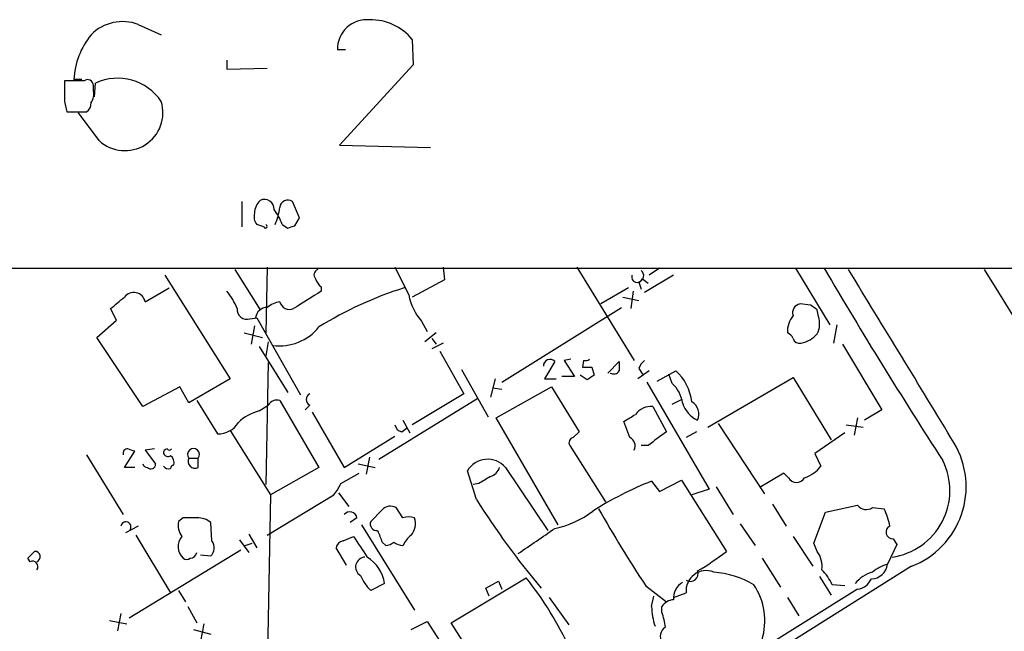
# Model space of a CAD drawing. Extents: x 3 to 1056, y 10 to 873.
# Drawn here: x 114 to 187, y 827 to 872 of the extents above; entities that cross this region are included whole.
import ezdxf

# ---------------------------------------------------------------- set-up
doc = ezdxf.new("R2010")
doc.units = 0
doc.header["$MEASUREMENT"] = 0
doc.layers.add('MAIN', color=5, linetype='CONTINUOUS')

msp = doc.modelspace()

# ---------------------------------------------------------------- linework, layer by layer
at = {"layer": 'MAIN'}
for p, q in [((122.8513, 871.728), (124.5447, 870.966)), ((143.002, 870.6273), (143.0867, 868.7646)), ((138.0913, 869.8653), (137.4987, 869.8653)), ((129.3707, 869.1033), (129.3707, 868.426)), ((129.3707, 868.426), (132.334, 868.5106)), ((143.0867, 868.7646), (137.668, 862.838)), ((118.872, 867.5793), (117.4327, 867.5793)), ((118.7027, 867.664), (118.11, 867.664)), ((119.5493, 866.8173), (119.5493, 867.2406)), ((119.634, 866.394), (119.7187, 867.41)), ((117.4327, 866.0553), (117.602, 865.2933)), ((117.602, 865.2933), (119.0413, 865.2933)), ((119.9727, 863.1766), (118.4487, 865.2086)), ((137.668, 862.838), (144.3567, 862.6686)), ((130.4713, 858.6893), (130.4713, 856.8266)), ((134.7047, 857.504), (134.1967, 858.6893)), ((132.08, 856.8266), (131.572, 856.996)), ((133.4347, 856.996), (133.858, 856.742)), ((134.366, 856.9113), (134.7047, 857.504)), ((100.2453, 853.7786), (212.2593, 853.7786)), ((124.7987, 853.2706), (129.6247, 845.6506)), ((129.9633, 853.694), (131.826, 850.7306)), ((132.334, 853.8633), (132.2493, 849.0373)), ((141.732, 853.8633), (142.748, 851.8313)), ((145.288, 853.8633), (145.3727, 852.932)), ((155.1093, 853.8633), (159.3427, 847.0053)), ((162.2213, 853.2706), (160.1047, 852.0006)), ((161.2053, 853.7786), (160.4433, 853.2706)), ((171.196, 853.7786), (173.736, 849.63)), ((145.3727, 852.932), (143.002, 851.662)), ((159.6813, 852.7626), (159.8507, 852.2546)), ((159.9353, 853.0166), (160.3587, 852.678)), ((123.3593, 851.3233), (125.1373, 852.3393)), ((136.3133, 852.424), (136.3133, 852.0853)), ((158.9193, 852.3393), (156.8873, 851.154)), ((159.258, 852.0853), (159.0887, 850.8153)), ((158.496, 851.662), (159.6813, 851.408)), ((172.2967, 851.0693), (171.5347, 851.154)), ((121.2427, 849.9686), (120.8193, 850.8153)), ((149.606, 845.3966), (158.4113, 850.9)), ((172.8893, 850.2226), (172.8047, 850.7306)), ((119.8033, 848.6986), (121.2427, 849.9686)), ((131.064, 850.0533), (131.572, 850.138)), ((131.572, 850.138), (134.7893, 844.4653)), ((143.6793, 849.884), (144.1027, 849.122)), ((130.6407, 849.0373), (131.9953, 848.6986)), ((131.4027, 849.5453), (131.1487, 848.1906)), ((144.78, 849.0373), (143.9333, 848.36)), ((174.244, 849.63), (173.99, 848.2753)), ((123.19, 843.6186), (119.8033, 848.6986)), ((132.4187, 848.36), (132.2493, 847.344)), ((144.4413, 848.614), (144.78, 848.1906)), ((145.288, 848.2753), (144.4413, 847.852)), ((174.6673, 848.1906), (177.546, 843.3646)), ((131.7413, 848.0213), (133.858, 844.6346)), ((145.034, 847.6826), (146.812, 844.55)), ((132.4187, 846.836), (132.2493, 837.8613)), ((153.5007, 846.9206), (152.7387, 845.6506)), ((154.686, 847.09), (154.178, 847.0053)), ((154.178, 847.0053), (154.94, 845.82)), ((155.6173, 847.0053), (155.5327, 846.4973)), ((157.3953, 846.074), (158.242, 846.9206)), ((146.6427, 846.328), (148.59, 842.8566)), ((156.21, 846.4973), (156.3793, 845.9046)), ((160.4433, 846.2433), (159.5967, 845.6506)), ((159.6813, 846.4126), (159.9353, 845.9893)), ((161.036, 845.4813), (162.3907, 846.2433)), ((129.6247, 845.6506), (126.5767, 843.8726)), ((149.098, 845.6506), (148.7593, 844.296)), ((152.7387, 845.6506), (153.5853, 845.6506)), ((154.94, 845.82), (154.0087, 845.82)), ((155.8713, 845.566), (155.3633, 845.9046)), ((160.274, 845.3966), (164.846, 837.5226)), ((162.1367, 845.312), (161.8827, 845.9893)), ((164.7613, 842.0946), (171.0267, 845.7353)), ((171.0267, 845.7353), (173.8207, 841.1633)), ((125.8993, 845.058), (123.19, 843.6186)), ((126.5767, 843.8726), (125.8993, 845.058)), ((148.9287, 844.9733), (149.606, 844.8886)), ((149.1827, 842.772), (153.2467, 845.058)), ((153.2467, 845.058), (155.2787, 841.756)), ((127.1693, 844.042), (128.6933, 841.5866)), ((133.2653, 844.042), (136.144, 839.1313)), ((140.5467, 839.724), (147.828, 844.2113)), ((146.812, 844.55), (143.002, 842.264)), ((162.1367, 843.788), (162.814, 844.1266)), ((131.7413, 843.28), (132.4187, 843.7033)), ((135.4667, 843.7033), (135.128, 843.3646)), ((135.636, 843.1953), (138.0067, 839.1313)), ((160.6973, 843.6186), (161.7133, 841.756)), ((177.546, 843.3646), (176.276, 842.6026)), ((142.3247, 842.6026), (142.8327, 841.6713)), ((153.7547, 834.898), (149.1827, 842.772)), ((159.004, 841.3326), (158.5807, 842.518)), ((175.768, 842.772), (175.514, 841.502)), ((129.6247, 841.8406), (132.588, 837.0993)), ((142.24, 841.756), (142.5787, 842.01)), ((155.2787, 841.756), (154.8553, 841.3326)), ((163.9147, 841.756), (163.1527, 841.3326)), ((165.5233, 842.3486), (168.91, 837.184)), ((174.8367, 841.6713), (172.6353, 840.1473)), ((174.9213, 842.264), (176.1913, 842.0946)), ((138.0067, 839.1313), (141.732, 841.4173)), ((121.8353, 839.1313), (122.5973, 840.3166)), ((124.0367, 840.486), (123.3593, 840.4013)), ((123.3593, 840.4013), (124.1213, 839.3853)), ((154.6013, 840.74), (157.226, 836.5913)), ((160.3587, 840.74), (159.8507, 840.74)), ((119.0413, 840.0626), (121.7507, 835.66)), ((126.5767, 839.8086), (127.254, 839.8086)), ((127.254, 839.1313), (127.254, 839.8086)), ((139.8693, 839.8933), (139.6153, 838.6233)), ((172.6353, 840.1473), (173.0587, 839.216)), ((122.5973, 839.1313), (121.8353, 839.1313)), ((136.144, 839.1313), (132.588, 837.0993)), ((139.0227, 839.3853), (140.2927, 839.1313)), ((147.7433, 836.7606), (147.066, 838.8773)), ((149.86, 839.1313), (152.9927, 834.4746)), ((137.7527, 837.946), (139.1073, 838.708)), ((160.6127, 838.1153), (161.2053, 837.3533)), ((161.2053, 837.3533), (162.814, 838.2)), ((162.814, 838.2), (166.116, 832.9506)), ((170.3493, 838.708), (168.656, 837.692)), ((170.688, 838.3693), (170.3493, 838.708)), ((147.9127, 837.946), (147.4893, 837.8613)), ((164.846, 837.5226), (163.576, 837.0993)), ((165.354, 837.692), (166.624, 835.66)), ((132.588, 837.0993), (132.2493, 819.8273)), ((132.334, 834.136), (137.2447, 837.0993)), ((137.5833, 837.2686), (138.3453, 836.2526)), ((140.8007, 835.9986), (139.954, 835.152)), ((142.3247, 835.406), (141.8167, 836.168)), ((169.5027, 836.422), (170.5187, 834.8133)), ((173.3973, 835.8293), (175.768, 836.3373)), ((176.8687, 836.168), (177.7153, 836.0833)), ((126.1533, 835.406), (125.8147, 835.152)), ((138.938, 835.406), (138.43, 835.0673)), ((172.5507, 833.5433), (173.3973, 835.8293)), ((122.8513, 834.8133), (121.92, 834.3053)), ((128.27, 833.7126), (128.1853, 835.0673)), ((139.2767, 834.898), (143.1713, 828.6326)), ((167.132, 834.9826), (168.2327, 833.374)), ((122.682, 834.136), (125.222, 829.9026)), ((130.302, 833.7973), (130.9793, 832.866)), ((130.9793, 834.2206), (131.572, 833.2046)), ((137.922, 833.7126), (138.684, 834.0513)), ((171.0267, 834.0513), (172.466, 831.85)), ((178.3927, 833.882), (178.6467, 833.4586)), ((130.3867, 833.0353), (122.174, 828.04)), ((130.7253, 833.374), (131.2333, 833.5433)), ((138.176, 831.9346), (137.414, 833.2046)), ((140.8007, 833.628), (141.0547, 833.374)), ((172.8047, 832.9506), (172.5507, 833.5433)), ((178.6467, 833.4586), (177.9693, 832.0193)), ((114.8927, 832.1886), (114.7233, 832.4426)), ((127.4233, 832.6966), (128.1853, 832.612)), ((168.7407, 832.4426), (170.0953, 830.326)), ((179.7473, 831.85), (123.0207, 796.29)), ((145.8807, 827.7013), (151.384, 831.0033)), ((172.974, 831.088), (173.8207, 829.7333)), ((175.768, 830.1566), (89.7467, 776.5626)), ((140.97, 830.58), (139.954, 830.072)), ((148.4207, 830.2413), (149.352, 830.7493)), ((148.6747, 829.6486), (148.4207, 830.2413)), ((149.352, 830.7493), (149.606, 830.1566)), ((160.1893, 830.4106), (161.7133, 829.2253)), ((174.8367, 830.4106), (173.9053, 830.4953)), ((125.8147, 830.072), (126.3227, 829.2253)), ((153.0773, 829.564), (154.5167, 827.532)), ((160.6127, 828.8866), (160.782, 829.6486)), ((162.2213, 829.564), (163.1527, 829.9026)), ((170.6033, 829.564), (171.45, 828.2093)), ((126.492, 828.8866), (127.1693, 827.7013)), ((161.3747, 828.4633), (161.3747, 828.8866)), ((121.5813, 828.3786), (121.3273, 827.1086)), ((120.7347, 827.8706), (122.0047, 827.6166)), ((126.9153, 827.1933), (128.1853, 826.8546)), ((127.6773, 827.6166), (127.4233, 826.3466)), ((142.9173, 827.1933), (144.1027, 827.786)), ((144.1027, 827.786), (145.034, 826.3466)), ((149.1827, 822.452), (145.8807, 827.7013))]:
    msp.add_line(p, q, dxfattribs=at)
for centre, radius, start, end in [((121.7058, 868.6587), 3.2761, 69.533816, 135.228781), ((139.6793, 869.8941), 2.1808, 85.001809, 180.756683), ((139.9508, 868.1151), 3.9523, 39.466272, 91.181562), ((123.9306, 867.3205), 5.8307, 141.301672, 176.622633), ((121.3338, 863.8904), 3.8725, 33.989213, 114.649793), ((498.4324, 866.8173), 381.0005, 179.885409, 180.114592), ((119.126, 867.2407), 0.4233, 359.986465, 126.875312), ((118.618, 866.5632), 0.9653, 322.12814, 15.261365), ((118.7027, 865.886), 0.6826, 299.738635, 7.11981), ((121.8683, 865.236), 2.799, 227.371603, 17.020406), ((132.7449, 857.7945), 1.3431, 133.171647, 177.947587), ((132.1421, 858.1474), 0.7018, 355.848649, 116.769509), ((133.858, 858.1982), 0.5966, 55.406893, 173.4742), ((132.3337, 857.5886), 0.9651, 164.739674, 217.882794), ((130.1677, 855.9465), 3.4314, 17.809238, 38.798798), ((127.7688, 859.0513), 5.5523, 338.273899, 351.869022), ((132.207, 856.869), 0.1339, 198.462013, 71.578587), ((91.7845, 983.834), 133.8752, 288.317001, 288.54617), ((136.2005, 853.2989), 0.4196, 109.665766, 222.276444), ((159.5543, 853.1436), 0.4016, 161.565051, 341.565051), ((159.5542, 853.2283), 0.4828, 285.265529, 52.109403), ((498.9051, 1044.833), 377.5079, 210.403989, 212.925504), ((-1656.5623, -271.0376), 2149.4125, 31.1530538, 31.5521207), ((17949.8259, 11853.9561), 20894.7821, 211.76656621, 212.11456952), ((136.9914, 853.3559), 1.1525, 197.122101, 233.958372), ((122.5211, 851.1497), 0.856, 11.701122, 143.239872), ((125.7289, 849.0366), 4.7495, 21.99384, 39.934081), ((452.8195, 343.4148), 599.1009, 121.8908008, 122.1199676), ((150.8332, 825.7478), 27.8939, 107.577639, 121.776679), ((147.1082, 852.7202), 4.4499, 191.522803, 219.595706), ((-90.3374, 1105.2263), 330.6238, 309.692082, 309.921276), ((133.7514, 849.0177), 2.3563, 101.905565, 126.980293), ((133.985, 851.4928), 0.7395, 193.2525, 293.621835), ((171.6247, 850.5242), 0.6362, 98.13265, 199.936166), ((130.8621, 850.7566), 0.7318, 175.398918, 286.017461), ((132.3366, 850.0457), 0.8543, 90.174375, 173.797567), ((87.8834, 723.9115), 152.6261, 56.192728, 56.421931), ((172.5927, 849.0796), 1.9899, 141.904551, 181.218079), ((171.3561, 849.6869), 1.6241, 333.119403, 19.259412), ((133.2568, 851.768), 3.6959, 262.232739, 321.36876), ((170.3069, 848.3174), 0.7785, 22.394546, 67.621866), ((171.2416, 850.3123), 2.0717, 280.50447, 318.980841), ((171.4924, 848.741), 0.4827, 195.254078, 285.242626), ((153.1451, 846.5818), 0.4911, 43.614082, 179.976666), ((155.7443, 847.4713), 0.483, 254.755286, 307.859376), ((327.5919, 846.5819), 169.3502, 179.885409, 180.114558), ((160.782, 846.0739), 1.1516, 126.024081, 162.896174), ((155.8714, 1015.8471), 169.3501, 269.885409, 270.114558), ((157.8187, 846.4974), 0.4937, 239.040224, 329.024302), ((159.9724, 843.5391), 3.6278, 6.619599, 48.194512), ((240.7752, 718.7354), 152.6259, 123.57026, 123.799443), ((160.3585, 843.4493), 2.5752, 9.460859, 46.329513), ((133.0274, 843.4093), 0.676, 69.393359, 154.219618), ((135.6925, 844.1266), 0.4798, 118.071082, 241.923298), ((164.8705, 844.4695), 2.0602, 196.842026, 244.983611), ((163.0308, 843.0435), 1.0641, 335.523071, 59.178453), ((132.5521, 840.0257), 3.3538, 103.990251, 134.120529), ((160.6122, 842.1437), 1.4773, 86.697762, 143.327901), ((128.7145, 843.3433), 1.7568, 269.308583, 328.803572), ((32.004, 1054.4219), 246.8297, 300.851168, 301.08035), ((142.3245, 842.3485), 0.5985, 188.116564, 261.883436), ((415.0418, 502.5903), 423.3305, 126.756665, 126.985843), ((154.9258, 840.9517), 0.3874, 100.48609, 213.119959), ((158.7076, 840.6976), 0.7008, 334.989033, 64.978167), ((122.0547, 840.1666), 0.3213, 83.817365, 198.886087), ((79.9933, 713.4013), 133.8753, 71.443693, 71.672876), ((125.0105, 840.1895), 0.2995, 98.157154, 188.100341), ((125.1374, 840.6129), 0.2116, 216.837414, 323.14635), ((126.9154, 840.0824), 0.4355, 321.040174, 218.951555), ((177.4749, 837.7071), 6.2825, 291.204937, 30.644217), ((125.0526, 840.3165), 0.3785, 206.551513, 296.585359), ((124.8746, 839.4614), 0.6225, 345.030639, 56.080199), ((127.0141, 839.5687), 0.4989, 151.256631, 298.743369), ((148.5549, 837.9929), 1.7318, 41.097225, 149.289876), ((177.6145, 837.4222), 4.9438, 278.063887, 26.644868), ((123.4864, 839.4277), 0.2994, 188.140927, 278.121983), ((123.7827, 839.357), 0.3398, 221.623737, 4.777645), ((125.0951, 839.5124), 0.4828, 217.873943, 285.239505), ((125.5183, 839.0044), 0.2992, 98.127394, 171.894264), ((148.4631, 839.4277), 1.0177, 286.919786, 343.067804), ((171.1957, 840.5712), 2.3038, 287.104923, 323.966775), ((275.3227, 626.5722), 246.804, 120.851148, 121.080355), ((170.3996, 813.582), 26.4134, 111.748198, 122.276523), ((171.2807, 838.708), 0.6826, 209.745922, 330.249913), ((134.1086, 839.5566), 3.9841, 321.919426, 336.155784), ((197.811, 868.1903), 59.1151, 212.118302, 219.937424), ((141.4129, 835.4583), 0.8165, 60.361301, 138.569835), ((152.1717, 841.2761), 6.7639, 281.331363, 307.55723), ((239.4683, 882.8223), 95.0376, 209.458617, 213.468868), ((176.4085, 836.8385), 0.8133, 218.043666, 304.463892), ((173.9922, 834.1365), 4.2014, 9.270185, 27.604959), ((127.0426, 834.8557), 1.2631, 166.433519, 219.555259), ((126.6613, 581.4062), 254.0003, 89.885409, 90.114591), ((127.275, 834.0297), 1.3803, 48.739101, 94.391702), ((138.4192, 835.3381), 0.5232, 7.45643, 142.032818), ((140.4137, 834.9675), 0.4953, 158.132005, 275.59663), ((142.748, 834.3893), 1.1013, 67.395743, 112.604257), ((141.9861, 834.9826), 1.2585, 317.724474, 19.658724), ((121.9454, 834.754), 0.3689, 328.141153, 170.749609), ((352.2726, 918.7227), 227.9506, 201.690291, 201.919483), ((-313.5209, 1511.0509), 821.9705, 304.3937489, 304.6229357), ((178.3519, 834.3711), 0.4909, 115.740333, 274.768489), ((126.9535, 833.2913), 1.1664, 139.339031, 226.684786), ((127.6273, 833.2085), 0.8168, 313.090021, 38.108767), ((138.0065, 833.1201), 0.5985, 98.116564, 171.883436), ((520.1917, 1087.289), 457.9055, 213.575466, 213.804649), ((144.1463, 832.5688), 1.9916, 128.103582, 156.153182), ((140.9959, 834.3295), 0.9573, 273.521453, 312.879217), ((142.5303, 834.9525), 1.5919, 236.309933, 262.578989), ((-12.0226, 959.6965), 179.6053, 314.885409, 315.114592), ((115.2397, 832.5526), 0.3981, 293.860175, 91.209078), ((126.4073, 832.7816), 0.4236, 233.157154, 306.842846), ((126.6096, 833.0211), 0.5808, 275.106903, 344.51127), ((139.5734, 831.7969), 0.7316, 93.345767, 238.578231), ((138.1971, 830.1594), 2.8046, 8.625013, 57.59681), ((154.6832, 847.4881), 18.4945, 300.246536, 308.182752), ((171.1957, 831.8288), 1.9615, 353.183677, 34.884333), ((115.0659, 831.823), 0.4045, 325.862073, 115.348871), ((164.6364, 830.041), 1.4901, 68.410648, 185.329147), ((170.4252, 828.9002), 3.8282, 24.624302, 44.763998), ((176.7495, 832.1443), 1.2262, 271.612289, 354.148992), ((179.0188, 828.7523), 3.4314, 107.809238, 128.798798), ((142.6775, 832.7717), 3.8348, 204.645014, 224.748556), ((132.4643, 815.7968), 24.2733, 24.218167, 38.790196), ((163.4677, 831.3081), 0.5691, 236.39927, 20.91897), ((164.5156, 824.1175), 7.3397, 60.336839, 84.769527), ((177.5375, 829.0475), 2.4713, 105.701454, 141.675837), ((175.5281, 831.5348), 1.3989, 279.874404, 333.865392), ((163.5359, 829.5091), 1.3196, 118.874521, 184.977828), ((164.0487, 827.8222), 4.8938, 343.48803, 33.107846), ((162.3056, 828.2947), 1.1031, 94.382771, 147.550319), ((166.0655, 829.1068), 5.4572, 182.312515, 197.703514), ((156.6502, 826.7934), 5.0109, 6.522398, 19.466229), ((162.0371, 826.6887), 0.7879, 121.216895, 212.788529)]:
    msp.add_arc(centre, radius, start, end, dxfattribs=at)

doc.saveas('drawing.dxf')
